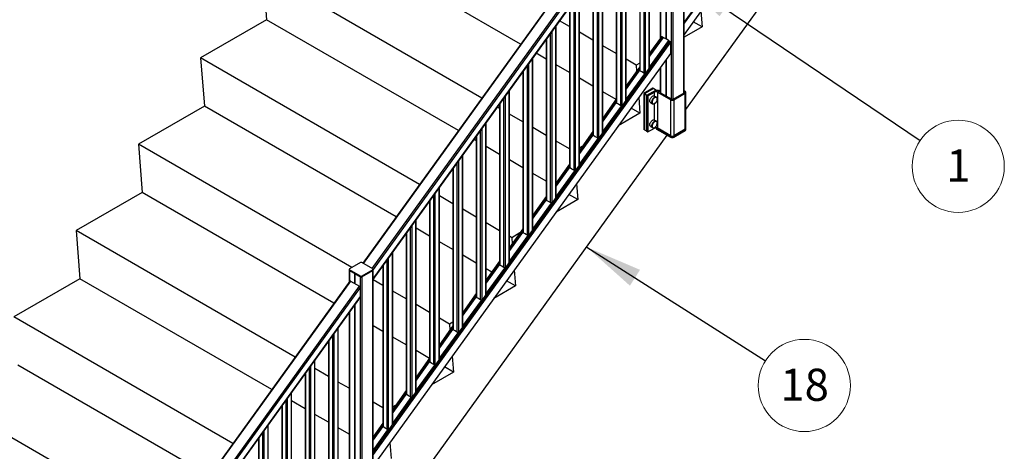
# Paper-space layout 'Sheet3' of a CAD drawing. Units: inches. Extents: x 0.1 to 10.9, y 0.1 to 8.4.
# Drawn here: x 2.2 to 4.4, y 5 to 6 of the extents above; entities that cross this region are included whole.
import ezdxf

# ---------------------------------------------------------------- set-up
doc = ezdxf.new("R2010")
doc.units = ezdxf.units.IN
doc.header["$MEASUREMENT"] = 0
doc.styles.add('SLDTEXTSTYLE5', font='TXT', dxfattribs={"width": 0.605})
doc.dimstyles.new('SLDDIMSTYLE2', dxfattribs={"dimtxt": 0.18, "dimasz": 0.13, "dimexe": 0, "dimexo": 0.0625, "dimgap": 0, "dimtad": 0, "dimtih": 1, "dimtoh": 1, "dimdec": 0, "dimrnd": 1e-09, "dimzin": 0, "dimdsep": 46, "dimtxsty": 'Standard', "dimsah": 1, "dimcen": 0.09, "dimadec": 0, "dimazin": 0, "dimtfac": 0.13, "dimtdec": 0, "dimtofl": 0, "dimtmove": 0, "dimatfit": 3, "dimfxl": 0, "dimfrac": 2, "dimtolj": 1, "dimtzin": 0, "dimarcsym": 0})

# ---------------------------------------------------------------- blocks, each defined once
blk = doc.blocks.new('SW_NOTE_29')
at = {"color": 0, "linetype": 'Continuous', "lineweight": 0}
blk.add_circle((0.0883, -0.0561), 0.1047, dxfattribs=at)
at = {"color": 0, "linetype": 'Continuous', "lineweight": 0, "insert": (0.089, -0.018), "char_height": 0.07292, "attachment_point": 2, "style": 'SLDTEXTSTYLE5'}
blk.add_mtext('18', dxfattribs=at)
blk = doc.blocks.new('SW_NOTE_49')
at = {"color": 0, "linetype": 'Continuous', "lineweight": 0}
blk.add_circle((0.0867, -0.0586), 0.1047, dxfattribs=at)
at = {"color": 0, "linetype": 'Continuous', "lineweight": 0, "insert": (0.0871, -0.0204), "char_height": 0.0729, "attachment_point": 2, "style": 'SLDTEXTSTYLE5'}
blk.add_mtext('1', dxfattribs=at)

psp = doc.layouts.new('Sheet3')

# ---------------------------------------------------------------- linework, layer by layer
at = {"color": 8, "linetype": 'Continuous', "lineweight": 25}
for p, q in [((3.6836, 6.0056), (4.3592, 6.9419)), ((4.3595, 6.9413), (3.6836, 6.0047)), ((3.683, 5.846), (3.683, 6.4228)), ((3.655, 5.8319), (3.655, 6.4083)), ((3.658, 6.4083), (3.658, 5.8316)), ((3.6322, 6.3989), (2.9539, 5.4589)), ((2.9745, 5.447), (3.6528, 6.387)), ((3.6543, 6.384), (2.9765, 5.4448)), ((3.6543, 6.3637), (2.9765, 5.4244)), ((2.9765, 5.4221), (3.6513, 6.3573)), ((3.63, 6.3276), (3.63, 5.971)), ((3.6042, 5.9026), (3.6042, 6.2918)), ((3.5924, 5.8906), (3.5924, 6.2755)), ((3.5948, 6.2788), (3.5948, 5.8895)), ((3.583, 6.2624), (3.583, 5.8961)), ((3.5394, 5.8171), (3.5394, 6.202)), ((3.5417, 6.2052), (3.5417, 5.816)), ((3.5511, 5.829), (3.5511, 6.2183)), ((3.5299, 6.1889), (3.5299, 5.8226)), ((3.4887, 6.1317), (3.4887, 5.7425)), ((3.4981, 5.7555), (3.4981, 6.1448)), ((3.4769, 6.1154), (3.4769, 5.749)), ((3.4863, 5.7436), (3.4863, 6.1285)), ((3.445, 5.682), (3.445, 6.0713)), ((3.4333, 5.6701), (3.4333, 6.0549)), ((3.4356, 6.0582), (3.4356, 5.6689)), ((3.4238, 6.0419), (3.4238, 5.6755)), ((3.392, 5.6085), (3.392, 5.9978)), ((3.3802, 5.5966), (3.3802, 5.9814)), ((3.3826, 5.9847), (3.3826, 5.5954)), ((3.649, 5.9643), (2.9765, 5.0323)), ((2.9765, 5.0257), (3.6521, 5.9619)), ((3.6523, 5.9614), (2.9765, 5.0248)), ((3.3708, 5.9684), (3.3708, 5.602)), ((3.632, 5.9735), (3.6047, 5.9357)), ((3.6047, 5.9303), (3.635, 5.9724)), ((3.6357, 5.9721), (3.6047, 5.9291)), ((3.6353, 5.972), (3.6047, 5.9295)), ((3.3272, 5.5231), (3.3272, 5.9079)), ((3.3295, 5.9112), (3.3295, 5.5219)), ((3.3389, 5.535), (3.3389, 5.9242)), ((3.6047, 5.908), (3.6047, 5.908)), ((3.3177, 5.8948), (3.3177, 5.5285)), ((3.5825, 5.905), (3.5516, 5.8622)), ((3.5516, 5.8568), (3.5825, 5.8995)), ((3.5825, 5.8988), (3.5516, 5.856)), ((3.5814, 5.8968), (3.5516, 5.8556)), ((3.5822, 5.8964), (3.5825, 5.8967)), ((3.63, 5.9047), (3.63, 5.8464)), ((3.2859, 5.4615), (3.2859, 5.8507)), ((3.616, 5.8388), (3.616, 5.8478)), ((3.625, 5.8494), (3.625, 5.8506)), ((3.6272, 5.8494), (3.6272, 5.8506)), ((3.6839, 5.8465), (3.6839, 5.8482)), ((3.2647, 5.8213), (3.2647, 5.455)), ((3.2741, 5.4495), (3.2741, 5.8344)), ((3.2765, 5.8377), (3.2765, 5.4484)), ((3.5294, 5.8314), (3.4986, 5.7887)), ((3.4986, 5.7833), (3.5294, 5.826)), ((3.5294, 5.8253), (3.4986, 5.7825)), ((3.5283, 5.8233), (3.4986, 5.7821)), ((3.5292, 5.8229), (3.5294, 5.8232)), ((3.616, 5.7843), (3.616, 5.822)), ((3.2329, 5.3879), (3.2329, 5.7772)), ((3.2211, 5.376), (3.2211, 5.7609)), ((3.2234, 5.7641), (3.2234, 5.3749)), ((3.4764, 5.7579), (3.4455, 5.7152)), ((3.4455, 5.7097), (3.4764, 5.7525)), ((3.4764, 5.7517), (3.4455, 5.709)), ((3.616, 5.7661), (3.616, 5.7671)), ((3.621, 5.7641), (3.621, 5.7668)), ((3.6531, 5.7487), (3.6221, 5.7666)), ((3.2116, 5.7478), (3.2116, 5.3815)), ((3.4753, 5.7498), (3.4455, 5.7086)), ((3.4762, 5.7494), (3.4764, 5.7497)), ((3.168, 5.3025), (3.168, 5.6874)), ((3.1704, 5.6906), (3.1704, 5.3014)), ((3.1798, 5.3144), (3.1798, 5.7037)), ((3.4233, 5.6844), (3.3925, 5.6416)), ((3.1586, 5.6743), (3.1586, 5.3079)), ((3.3925, 5.6362), (3.4233, 5.679)), ((3.4233, 5.6782), (3.3925, 5.6355)), ((3.4222, 5.6763), (3.3925, 5.6351)), ((3.4231, 5.6759), (3.4233, 5.6762)), ((3.1173, 5.6171), (3.1173, 5.2278)), ((3.1268, 5.2409), (3.1268, 5.6302)), ((3.1055, 5.6008), (3.1055, 5.2344)), ((3.115, 5.229), (3.115, 5.6138)), ((3.3703, 5.6109), (3.3394, 5.5681)), ((3.3394, 5.5627), (3.3703, 5.6055)), ((3.3703, 5.6047), (3.3394, 5.5619)), ((3.3692, 5.6027), (3.3394, 5.5615)), ((3.3701, 5.6023), (3.3703, 5.6027)), ((3.0737, 5.1674), (3.0737, 5.5567)), ((3.0619, 5.1555), (3.0619, 5.5403)), ((3.0643, 5.5436), (3.0643, 5.1543)), ((3.3172, 5.5374), (3.2864, 5.4946)), ((3.2864, 5.4892), (3.3172, 5.532)), ((3.3172, 5.5312), (3.2864, 5.4884)), ((3.3161, 5.5292), (3.2864, 5.488)), ((3.317, 5.5288), (3.3172, 5.5292)), ((3.0525, 5.5273), (3.0525, 5.1609)), ((3.0207, 5.0939), (3.0207, 5.4831)), ((3.0089, 5.082), (3.0089, 5.4668)), ((3.0112, 5.4701), (3.0112, 5.0808)), ((3.2642, 5.4639), (3.2333, 5.4211)), ((2.9229, 5.4428), (2.9229, 5.4173)), ((2.9759, 4.8661), (2.9759, 5.4428)), ((2.9994, 5.4537), (2.9994, 5.0874)), ((3.2333, 5.4157), (3.2642, 5.4584)), ((3.2642, 5.4577), (3.2333, 5.4149)), ((3.2631, 5.4557), (3.2333, 5.4145)), ((3.264, 5.4553), (3.2642, 5.4556)), ((2.9251, 5.4189), (2.2468, 4.4789)), ((2.9479, 4.8519), (2.9479, 5.4284)), ((2.9509, 5.4284), (2.9509, 4.8516)), ((2.2674, 4.467), (2.9457, 5.407)), ((2.9472, 5.4041), (2.2694, 4.4648)), ((2.9472, 5.3837), (2.2694, 4.4444)), ((2.2694, 4.4421), (2.9442, 5.3774)), ((3.2112, 5.3903), (3.1803, 5.3476)), ((3.1803, 5.3422), (3.2112, 5.3849)), ((3.2112, 5.3842), (3.1803, 5.3414)), ((3.21, 5.3822), (3.1803, 5.341)), ((3.2109, 5.3818), (3.2112, 5.3821)), ((2.9229, 5.3476), (2.9229, 4.991)), ((2.8971, 4.9226), (2.8971, 5.3119)), ((3.1581, 5.3168), (3.1272, 5.2741)), ((3.1272, 5.2686), (3.1581, 5.3114)), ((3.1581, 5.3106), (3.1272, 5.2679)), ((3.157, 5.3087), (3.1272, 5.2675)), ((3.1579, 5.3083), (3.1581, 5.3086)), ((2.8759, 5.2825), (2.8759, 4.9161)), ((2.8853, 4.9107), (2.8853, 5.2955)), ((2.8877, 5.2988), (2.8877, 4.9095)), ((2.844, 4.8491), (2.844, 5.2384)), ((3.1051, 5.2433), (3.0742, 5.2005)), ((3.0742, 5.1951), (3.1051, 5.2379)), ((3.1051, 5.2371), (3.0742, 5.1944)), ((2.8322, 4.8372), (2.8322, 5.222)), ((2.8346, 5.2253), (2.8346, 4.836)), ((3.1039, 5.2352), (3.0742, 5.194)), ((3.1048, 5.2348), (3.1051, 5.2351)), ((2.8228, 5.209), (2.8228, 4.8426)), ((3.052, 5.1698), (3.0212, 5.127)), ((2.7792, 4.7637), (2.7792, 5.1485)), ((2.7816, 5.1518), (2.7816, 4.7625)), ((2.791, 4.7756), (2.791, 5.1648)), ((3.0212, 5.1216), (3.052, 5.1644)), ((3.052, 5.1636), (3.0212, 5.1208)), ((3.0509, 5.1616), (3.0212, 5.1204)), ((3.0518, 5.1612), (3.052, 5.1616)), ((2.7698, 5.1354), (2.7698, 4.7691)), ((2.7379, 4.7021), (2.7379, 5.0913)), ((2.999, 5.0963), (2.9765, 5.0652)), ((2.9765, 5.0598), (2.999, 5.0909)), ((2.999, 5.0901), (2.9765, 5.059)), ((2.9978, 5.0881), (2.9765, 5.0586)), ((2.9765, 5.0337), (3.0105, 5.0808)), ((3.0107, 5.0802), (2.9765, 5.0329)), ((2.9987, 5.0877), (2.999, 5.0881)), ((2.7167, 5.0619), (2.7167, 4.6956)), ((2.7262, 4.6901), (2.7262, 5.075)), ((2.7285, 5.0783), (2.7285, 4.689))]:
    psp.add_line(p, q, dxfattribs=at)
at = {"color": 7, "linetype": 'Continuous', "lineweight": 25}
for p, q in [((4.3595, 6.9156), (3.6836, 5.979)), ((3.6876, 5.8086), (4.3525, 6.7299)), ((3.6836, 5.8464), (3.6836, 6.4236)), ((3.631, 6.3987), (2.9532, 5.4593)), ((2.9765, 5.4236), (3.654, 6.3624)), ((2.9765, 5.422), (3.6513, 6.3571)), ((3.6424, 6.3448), (3.6424, 5.9687)), ((3.6426, 5.9686), (3.6426, 6.3451)), ((3.6294, 6.3267), (3.6294, 5.9702)), ((3.6047, 5.9032), (3.6047, 6.2925)), ((3.5825, 6.2617), (3.5825, 5.8963)), ((3.312, 5.9566), (2.8761, 6.2082)), ((3.5516, 5.8297), (3.5516, 6.219)), ((3.5294, 6.1882), (3.5294, 5.8228)), ((3.4986, 5.7562), (3.4986, 6.1455)), ((3.2237, 5.8342), (2.726, 6.1215)), ((2.726, 6.1215), (2.7347, 6.0122)), ((3.4764, 6.1147), (3.4764, 5.7493)), ((3.4455, 5.6827), (3.4455, 6.0719)), ((3.4233, 6.0412), (3.4233, 5.6758)), ((3.7218, 6.0319), (3.7247, 5.996)), ((2.7347, 6.0122), (2.5846, 5.9255)), ((3.1705, 5.7606), (2.7347, 6.0122)), ((3.3925, 5.6092), (3.3925, 5.9984)), ((3.4233, 5.9966), (3.4006, 6.0097)), ((3.7247, 5.996), (3.7043, 6.0077)), ((3.4764, 5.966), (3.4455, 5.9838)), ((3.7247, 5.996), (3.6836, 5.9723)), ((3.6487, 5.9643), (2.9765, 5.0327)), ((3.3703, 5.9677), (3.3703, 5.6022)), ((3.5294, 5.9354), (3.4986, 5.9532)), ((3.6318, 5.9735), (3.6047, 5.9359)), ((3.6355, 5.9721), (3.6047, 5.9293)), ((3.6071, 5.9076), (3.6484, 5.9648)), ((3.6485, 5.9642), (3.6073, 5.907)), ((3.6353, 5.972), (3.6354, 5.9719)), ((3.6482, 5.9635), (3.6485, 5.9642)), ((3.6523, 5.9614), (3.6523, 5.9357)), ((3.6523, 5.9357), (2.9765, 4.9991)), ((3.3703, 5.9229), (3.3475, 5.9361)), ((3.0823, 5.6382), (2.5846, 5.9255)), ((2.5846, 5.9255), (2.5933, 5.8162)), ((3.3394, 5.5357), (3.3394, 5.9249)), ((3.4233, 5.8923), (3.3925, 5.9101)), ((3.5746, 5.9093), (3.5516, 5.9226)), ((3.5825, 5.9139), (3.5746, 5.9093)), ((3.5746, 5.9093), (3.5756, 5.8957)), ((3.6424, 5.9219), (3.6424, 5.8392)), ((3.6426, 5.8391), (3.6426, 5.9222)), ((3.3172, 5.8942), (3.3172, 5.5287)), ((3.5825, 5.9052), (3.5516, 5.8624)), ((3.5812, 5.8968), (3.5516, 5.8558)), ((3.5528, 5.8323), (3.594, 5.8895)), ((3.5942, 5.8889), (3.553, 5.8317)), ((3.5938, 5.8882), (3.5942, 5.8889)), ((3.6058, 5.9049), (3.6047, 5.9034)), ((3.6058, 5.9047), (3.6058, 5.907)), ((3.6073, 5.907), (3.6069, 5.9064)), ((3.6294, 5.9038), (3.6294, 5.8468)), ((3.4764, 5.8616), (3.4455, 5.8795)), ((3.2864, 5.4621), (3.2864, 5.8514)), ((3.5291, 5.8312), (3.4986, 5.8488)), ((3.6127, 5.8565), (3.592, 5.8446)), ((3.5931, 5.8439), (3.592, 5.8446)), ((3.592, 5.8446), (3.592, 5.7629)), ((3.6138, 5.8558), (3.5931, 5.8439)), ((3.5931, 5.8439), (3.5931, 5.7623)), ((3.5932, 5.8438), (3.5932, 5.7624)), ((3.6137, 5.8557), (3.5933, 5.8439)), ((3.5989, 5.8405), (3.5933, 5.8437)), ((3.5933, 5.8437), (3.5933, 5.7623)), ((3.6138, 5.8557), (3.5934, 5.8439)), ((3.5934, 5.8439), (3.599, 5.8407)), ((3.599, 5.8405), (3.6197, 5.8524)), ((3.599, 5.8407), (3.6194, 5.8524)), ((3.6012, 5.8392), (3.616, 5.8478)), ((3.6138, 5.8558), (3.6127, 5.8565)), ((3.6138, 5.8557), (3.6138, 5.8558)), ((3.6195, 5.8524), (3.6138, 5.8557)), ((3.6194, 5.8524), (3.6138, 5.8557)), ((3.6218, 5.8512), (3.6197, 5.8524)), ((3.6231, 5.8478), (3.6531, 5.8305)), ((3.6231, 5.8478), (3.6231, 5.7661)), ((3.6254, 5.8492), (3.6254, 5.8512)), ((3.6268, 5.8512), (3.6268, 5.8492)), ((3.6297, 5.8465), (3.6553, 5.8317)), ((3.6583, 5.8317), (3.6839, 5.8465)), ((3.6605, 5.8305), (3.6861, 5.8453)), ((3.6861, 5.8495), (3.6836, 5.8509)), ((3.6839, 5.8482), (3.6836, 5.8484)), ((3.6861, 5.7636), (3.6861, 5.8453)), ((3.6876, 5.7657), (3.6876, 5.8474)), ((3.2642, 5.8206), (3.2642, 5.4552)), ((3.5294, 5.8316), (3.4986, 5.7889)), ((3.5281, 5.8232), (3.4986, 5.7823)), ((3.553, 5.8317), (3.5526, 5.8311)), ((3.5804, 5.8359), (3.5832, 5.8)), ((3.5989, 5.7591), (3.5989, 5.8405)), ((3.6012, 5.8392), (3.599, 5.8405)), ((3.599, 5.8405), (3.599, 5.7589)), ((3.6012, 5.8392), (3.6012, 5.7576)), ((3.6073, 5.8243), (3.6119, 5.8216)), ((3.6098, 5.8276), (3.6104, 5.8273)), ((3.6098, 5.8242), (3.6102, 5.8245)), ((3.6104, 5.8239), (3.6098, 5.8242)), ((3.6119, 5.8216), (3.6123, 5.8214)), ((3.6204, 5.8363), (3.6158, 5.8389)), ((3.6208, 5.836), (3.6204, 5.8363)), ((3.6226, 5.832), (3.6226, 5.8324)), ((3.6531, 5.7488), (3.6531, 5.8305)), ((3.6605, 5.8305), (3.6605, 5.7488)), ((2.5933, 5.8162), (2.4432, 5.7295)), ((3.0291, 5.5646), (2.5933, 5.8162)), ((3.2642, 5.8109), (3.2592, 5.8137)), ((3.3172, 5.7802), (3.2864, 5.798)), ((3.4997, 5.7588), (3.541, 5.816)), ((3.5412, 5.8154), (3.4999, 5.7582)), ((3.5832, 5.8), (3.5339, 5.7715)), ((3.5408, 5.8147), (3.5412, 5.8154)), ((3.5832, 5.8), (3.5629, 5.8117)), ((3.2333, 5.3886), (3.2333, 5.7779)), ((3.6204, 5.7818), (3.6158, 5.7845)), ((3.6208, 5.7816), (3.6204, 5.7818)), ((3.3703, 5.7496), (3.3394, 5.7674)), ((3.4764, 5.7581), (3.4455, 5.7154)), ((3.4999, 5.7582), (3.4995, 5.7575)), ((3.5931, 5.7623), (3.592, 5.7629)), ((3.5931, 5.7623), (3.5932, 5.7623)), ((3.5933, 5.7623), (3.5989, 5.759)), ((3.5933, 5.7623), (3.5989, 5.7591)), ((3.599, 5.7589), (3.6012, 5.7576)), ((3.6012, 5.7576), (3.616, 5.7661)), ((3.6073, 5.7698), (3.6119, 5.7672)), ((3.6096, 5.772), (3.6102, 5.7717)), ((3.6101, 5.7689), (3.6104, 5.7692)), ((3.6107, 5.7686), (3.6101, 5.7689)), ((3.6119, 5.7672), (3.6123, 5.7669)), ((3.6195, 5.767), (3.6195, 5.7662)), ((3.621, 5.7641), (3.6531, 5.7455)), ((3.6211, 5.764), (3.6532, 5.7455)), ((3.6231, 5.7661), (3.6531, 5.7488)), ((3.6604, 5.7455), (3.6861, 5.7603)), ((3.6605, 5.7488), (3.6861, 5.7636)), ((3.6861, 5.7635), (3.6605, 5.7487)), ((3.6605, 5.7455), (3.6861, 5.7603)), ((3.6861, 5.7603), (3.6861, 5.7635)), ((3.6876, 5.7625), (3.6876, 5.7656)), ((2.9285, 5.4494), (2.4432, 5.7295)), ((2.4432, 5.7295), (2.4519, 5.6202)), ((2.9805, 4.8286), (3.6453, 5.75)), ((3.2112, 5.7371), (3.2061, 5.7401)), ((3.2112, 5.7471), (3.2112, 5.3817)), ((3.4233, 5.719), (3.3925, 5.7368)), ((3.4751, 5.7497), (3.4455, 5.7088)), ((3.4467, 5.6853), (3.4879, 5.7425)), ((3.4881, 5.7419), (3.4469, 5.6847)), ((3.4877, 5.7412), (3.4881, 5.7419)), ((3.6531, 5.7455), (3.6531, 5.7487)), ((3.6605, 5.7455), (3.6605, 5.7487)), ((3.2642, 5.7065), (3.2333, 5.7243)), ((3.4519, 5.7241), (3.4455, 5.7205)), ((3.1803, 5.3151), (3.1803, 5.7044)), ((3.3172, 5.6759), (3.2864, 5.6937)), ((3.4233, 5.6846), (3.3925, 5.6418)), ((3.4469, 5.6847), (3.4465, 5.684)), ((3.1581, 5.6736), (3.1581, 5.3082)), ((3.3703, 5.6453), (3.3394, 5.6631)), ((3.422, 5.6762), (3.3925, 5.6352)), ((3.3936, 5.6118), (3.4349, 5.6689)), ((3.4351, 5.6683), (3.3938, 5.6112)), ((3.4347, 5.6677), (3.4351, 5.6683)), ((3.439, 5.6399), (3.4418, 5.604)), ((2.4519, 5.6202), (2.3018, 5.5336)), ((2.8877, 5.3686), (2.4519, 5.6202)), ((3.1272, 5.2416), (3.1272, 5.6308)), ((3.1051, 5.6001), (3.1051, 5.2347)), ((3.1581, 5.5945), (3.1272, 5.6123)), ((3.3703, 5.6111), (3.3394, 5.5683)), ((3.369, 5.6027), (3.3394, 5.5617)), ((3.3406, 5.5383), (3.3818, 5.5954)), ((3.382, 5.5948), (3.3408, 5.5377)), ((3.3817, 5.5942), (3.382, 5.5948)), ((3.4418, 5.604), (3.3924, 5.5755)), ((3.3938, 5.6112), (3.3934, 5.6105)), ((3.4418, 5.604), (3.4215, 5.6157)), ((3.2112, 5.5639), (3.1803, 5.5817)), ((3.0742, 5.1681), (3.0742, 5.5573)), ((3.2642, 5.5332), (3.2333, 5.551)), ((2.7994, 5.2463), (2.3018, 5.5336)), ((2.3018, 5.5336), (2.3104, 5.4242)), ((3.1051, 5.5208), (3.0742, 5.5386)), ((3.3172, 5.5376), (3.2864, 5.4948)), ((3.316, 5.5292), (3.2864, 5.4882)), ((3.3104, 5.5281), (3.2917, 5.5173)), ((3.3408, 5.5377), (3.3404, 5.537)), ((3.052, 5.5266), (3.052, 5.1611)), ((3.1581, 5.4901), (3.1272, 5.5079)), ((3.2917, 5.5173), (3.2864, 5.5204)), ((3.2875, 5.4647), (3.3288, 5.5219)), ((3.329, 5.5213), (3.2877, 5.4641)), ((3.2917, 5.5173), (3.2928, 5.5037)), ((3.3286, 5.5206), (3.329, 5.5213)), ((3.0212, 5.0946), (3.0212, 5.4838)), ((2.948, 5.4606), (2.9229, 5.4462)), ((2.948, 5.4606), (2.923, 5.4462)), ((2.9759, 5.4462), (2.9508, 5.4606)), ((2.9758, 5.4462), (2.9508, 5.4606)), ((3.2112, 5.4595), (3.1803, 5.4773)), ((3.2642, 5.4641), (3.2333, 5.4213)), ((3.2877, 5.4641), (3.2874, 5.4635)), ((2.9223, 5.4453), (2.9223, 5.4438)), ((2.9223, 5.4437), (2.9223, 5.4165)), ((2.9479, 5.4299), (2.9229, 5.4444)), ((2.9229, 5.4444), (2.9229, 5.443)), ((2.9229, 5.443), (2.9479, 5.4285)), ((2.9229, 5.4429), (2.948, 5.4284)), ((2.9229, 5.4428), (2.9353, 5.4357)), ((2.923, 5.4446), (2.948, 5.4301)), ((2.9508, 5.4301), (2.9758, 5.4446)), ((2.9508, 5.4284), (2.9759, 5.4429)), ((2.9759, 5.4444), (2.9509, 5.4299)), ((2.9509, 5.4285), (2.9759, 5.443)), ((2.9509, 5.4284), (2.9759, 5.4428)), ((2.9759, 5.443), (2.9759, 5.4444)), ((2.9765, 5.4438), (2.9765, 5.4453)), ((2.9765, 4.8664), (2.9765, 5.4437)), ((2.999, 5.4531), (2.999, 5.0876)), ((3.2629, 5.4557), (3.2333, 5.4147)), ((3.2463, 5.4392), (3.2333, 5.4467)), ((3.2345, 5.3912), (3.2757, 5.4484)), ((3.2759, 5.4478), (3.2347, 5.3906)), ((3.2756, 5.4471), (3.2759, 5.4478)), ((3.2975, 5.444), (3.3004, 5.408)), ((2.3104, 5.4242), (2.1604, 5.3376)), ((2.9239, 5.4188), (2.246, 4.4793)), ((2.7463, 5.1726), (2.3104, 5.4242)), ((2.9251, 5.4189), (2.9457, 5.407)), ((2.9353, 5.4357), (2.9353, 5.413)), ((2.9355, 5.4355), (2.9479, 5.4284)), ((2.9355, 5.4129), (2.9355, 5.4355)), ((2.9479, 5.4285), (2.9479, 5.4299)), ((2.9509, 5.4299), (2.9509, 5.4285)), ((2.999, 5.4087), (2.9765, 5.4217)), ((3.3004, 5.408), (3.2801, 5.4197)), ((2.9472, 5.4041), (2.9472, 5.3837)), ((3.052, 5.3781), (3.0212, 5.3959)), ((3.3004, 5.408), (3.251, 5.3795)), ((2.2694, 4.4436), (2.9469, 5.3825)), ((2.2694, 4.442), (2.9442, 5.3772)), ((2.9442, 5.3774), (2.9442, 5.3789)), ((3.2112, 5.3905), (3.1803, 5.3478)), ((3.2099, 5.3821), (3.1803, 5.3412)), ((3.1814, 5.3177), (3.2227, 5.3749)), ((3.2229, 5.3743), (3.1816, 5.3171)), ((3.2225, 5.3736), (3.2229, 5.3743)), ((3.2347, 5.3906), (3.2343, 5.39)), ((2.9353, 5.3648), (2.9353, 4.9888)), ((2.9355, 4.9886), (2.9355, 5.3651)), ((3.1051, 5.3475), (3.0742, 5.3653)), ((2.658, 5.0503), (2.1604, 5.3376)), ((2.9223, 5.3468), (2.9223, 4.9902)), ((3.1503, 5.3213), (3.1272, 5.3347)), ((2.8976, 4.9233), (2.8976, 5.3125)), ((2.999, 5.3044), (2.9765, 5.3173)), ((3.1581, 5.317), (3.1272, 5.2743)), ((3.1568, 5.3086), (3.1272, 5.2677)), ((3.1581, 5.3258), (3.1503, 5.3213)), ((3.1503, 5.3213), (3.1514, 5.3077)), ((3.1816, 5.3171), (3.1813, 5.3164)), ((2.8754, 5.2818), (2.8754, 4.9164)), ((3.052, 5.2737), (3.0212, 5.2916)), ((3.1284, 5.2442), (3.1696, 5.3014)), ((3.1698, 5.3008), (3.1286, 5.2436)), ((3.1695, 5.3001), (3.1698, 5.3008)), ((3.1049, 5.2432), (3.0742, 5.2609)), ((2.8445, 4.8498), (2.8445, 5.239)), ((3.1051, 5.2435), (3.0742, 5.2007)), ((3.1286, 5.2436), (3.1282, 5.2429)), ((3.1561, 5.248), (3.159, 5.212)), ((2.6049, 4.9766), (2.169, 5.2282)), ((2.8754, 5.2024), (2.8445, 5.2202)), ((3.1038, 5.2351), (3.0742, 5.1941)), ((3.0753, 5.1707), (3.1166, 5.2278)), ((3.1168, 5.2272), (3.0755, 5.1701)), ((3.1164, 5.2266), (3.1168, 5.2272)), ((3.159, 5.212), (3.1386, 5.2237)), ((2.8223, 5.2083), (2.8223, 4.8428)), ((3.159, 5.212), (3.1096, 5.1835)), ((2.9223, 5.1754), (2.8976, 5.1896)), ((3.052, 5.17), (3.0212, 5.1272)), ((3.0755, 5.1701), (3.0752, 5.1694)), ((2.7915, 4.7763), (2.7915, 5.1655)), ((3.0507, 5.1616), (3.0212, 5.1206)), ((3.0223, 5.0972), (3.0635, 5.1543)), ((3.0637, 5.1537), (3.0225, 5.0966)), ((3.0634, 5.1531), (3.0637, 5.1537)), ((2.5166, 4.8543), (2.0189, 5.1416)), ((2.7693, 5.1348), (2.7693, 4.7693)), ((2.8223, 5.1287), (2.7915, 5.1465)), ((2.999, 5.1311), (2.9765, 5.144)), ((3.0276, 5.1362), (3.0212, 5.1324)), ((2.8754, 5.0981), (2.8445, 5.1159)), ((2.7384, 4.7027), (2.7384, 5.092)), ((2.9223, 5.071), (2.8976, 5.0853)), ((2.999, 5.0965), (2.9765, 5.0654)), ((2.9977, 5.0881), (2.9765, 5.0588)), ((3.0103, 5.0795), (3.0107, 5.0802)), ((3.0225, 5.0966), (3.0221, 5.0959)), ((2.7162, 5.0612), (2.7162, 4.6958)), ((3.0147, 5.052), (3.0175, 5.016))]:
    psp.add_line(p, q, dxfattribs=at)
at = {"color": 7, "linetype": 'Continuous', "lineweight": 25, "flags": 128}
for points in [[(3.623, 5.8518), (3.6234, 5.852), (3.624, 5.852), (3.6245, 5.852), (3.625, 5.8518), (3.6253, 5.8515), (3.6254, 5.8512), (3.6253, 5.8509), (3.625, 5.8506)], [(3.625, 5.8506), (3.6246, 5.8503), (3.6245, 5.85), (3.6246, 5.8496), (3.625, 5.8494), (3.6255, 5.8492), (3.6261, 5.8491), (3.6267, 5.8492), (3.6272, 5.8494), (3.6276, 5.8496), (3.6277, 5.85), (3.6276, 5.8503), (3.6272, 5.8506)], [(3.6272, 5.8506), (3.6269, 5.8509), (3.6268, 5.8512), (3.6269, 5.8515), (3.6272, 5.8518), (3.6277, 5.852), (3.6282, 5.852), (3.6287, 5.852), (3.6292, 5.8518)], [(3.6292, 5.8518), (3.6293, 5.8517), (3.6294, 5.8517)], [(3.6073, 5.8243), (3.6068, 5.8246), (3.6063, 5.8253), (3.6059, 5.8261), (3.6057, 5.827), (3.6056, 5.8281), (3.6057, 5.8293), (3.6059, 5.8306), (3.6063, 5.8318), (3.6068, 5.8331), (3.6075, 5.8343), (3.6083, 5.8355), (3.6091, 5.8365), (3.6101, 5.8374), (3.6111, 5.8382), (3.612, 5.8388), (3.613, 5.8391), (3.614, 5.8393), (3.6148, 5.8393), (3.6156, 5.839), (3.6158, 5.8389)], [(3.6204, 5.8363), (3.6202, 5.8364), (3.6194, 5.8366), (3.6186, 5.8366), (3.6176, 5.8365), (3.6166, 5.8361), (3.6157, 5.8355), (3.6147, 5.8348), (3.6137, 5.8339), (3.6129, 5.8328), (3.6121, 5.8317), (3.6114, 5.8305), (3.6109, 5.8292), (3.6105, 5.8279), (3.6102, 5.8267), (3.6102, 5.8255), (3.6102, 5.8244), (3.6105, 5.8234), (3.6109, 5.8226), (3.6114, 5.822), (3.6119, 5.8216)], [(3.6104, 5.8273), (3.6107, 5.8286), (3.6111, 5.8298), (3.6118, 5.8311), (3.6125, 5.8323), (3.6133, 5.8334), (3.6142, 5.8343), (3.6152, 5.8352), (3.6162, 5.8358), (3.6171, 5.8363), (3.6181, 5.8366), (3.619, 5.8367), (3.6198, 5.8365), (3.6204, 5.8363)], [(3.6223, 5.834), (3.6222, 5.8342), (3.6218, 5.835), (3.6213, 5.8357), (3.6206, 5.8361), (3.6198, 5.8364), (3.619, 5.8364), (3.618, 5.8362), (3.6171, 5.8359), (3.6161, 5.8353), (3.6151, 5.8345), (3.6142, 5.8336), (3.6133, 5.8326), (3.6125, 5.8314), (3.6118, 5.8302), (3.6113, 5.8289), (3.6109, 5.8277), (3.6107, 5.8264), (3.6106, 5.8252), (3.6107, 5.8242), (3.6109, 5.8232), (3.6113, 5.8224), (3.6118, 5.8217), (3.6125, 5.8213), (3.6133, 5.821), (3.6142, 5.821), (3.6151, 5.8212), (3.6151, 5.8212)], [(3.6147, 5.8211), (3.6151, 5.8212), (3.6161, 5.8215), (3.617, 5.822), (3.618, 5.8227), (3.619, 5.8236), (3.6198, 5.8246), (3.6206, 5.8257), (3.6213, 5.827), (3.6219, 5.8282), (3.6223, 5.8295), (3.6225, 5.8307), (3.6226, 5.8319)], [(3.6213, 5.8355), (3.6216, 5.8349), (3.6219, 5.834), (3.6221, 5.8329), (3.6221, 5.8318), (3.6219, 5.8306), (3.6216, 5.8293), (3.6212, 5.828), (3.6205, 5.8268), (3.6198, 5.8256), (3.619, 5.8245), (3.6181, 5.8235), (3.6171, 5.8227), (3.6162, 5.822), (3.6152, 5.8216)], [(3.6073, 5.7698), (3.6068, 5.7702), (3.6063, 5.7709), (3.6059, 5.7717), (3.6056, 5.7726), (3.6056, 5.7737), (3.6057, 5.7749), (3.6059, 5.7762), (3.6063, 5.7774), (3.6069, 5.7787), (3.6075, 5.7799), (3.6083, 5.7811), (3.6092, 5.7821), (3.6101, 5.783), (3.6111, 5.7838), (3.6121, 5.7843), (3.6131, 5.7847), (3.614, 5.7849), (3.6149, 5.7848), (3.6156, 5.7846), (3.6158, 5.7845)], [(3.6102, 5.7717), (3.6104, 5.7729), (3.6107, 5.7742), (3.6112, 5.7754), (3.6118, 5.7767), (3.6125, 5.7779), (3.6133, 5.779), (3.6142, 5.7799), (3.6152, 5.7808), (3.6162, 5.7814), (3.6172, 5.7819), (3.6181, 5.7822), (3.619, 5.7822), (3.6199, 5.7821), (3.6204, 5.7818)], [(3.6204, 5.7818), (3.6202, 5.7819), (3.6195, 5.7822), (3.6186, 5.7822), (3.6177, 5.7821), (3.6167, 5.7817), (3.6157, 5.7811), (3.6147, 5.7804), (3.6138, 5.7795), (3.6129, 5.7784), (3.6121, 5.7773), (3.6115, 5.7761), (3.6109, 5.7748), (3.6105, 5.7735), (3.6103, 5.7723), (3.6102, 5.7711), (3.6102, 5.77), (3.6105, 5.769), (3.6109, 5.7682), (3.6114, 5.7676), (3.6119, 5.7672)], [(3.6225, 5.7788), (3.6222, 5.7797), (3.6218, 5.7806), (3.6213, 5.7812), (3.6206, 5.7817), (3.6199, 5.7819), (3.619, 5.782), (3.6181, 5.7818), (3.6171, 5.7814), (3.6161, 5.7809), (3.6151, 5.7801), (3.6142, 5.7792), (3.6133, 5.7782), (3.6125, 5.777), (3.6119, 5.7758), (3.6113, 5.7746), (3.6109, 5.7733), (3.6107, 5.772), (3.6106, 5.7708), (3.6107, 5.7698), (3.6109, 5.7688), (3.6113, 5.768), (3.6118, 5.7673), (3.6125, 5.7669), (3.6133, 5.7666), (3.6141, 5.7665), (3.6151, 5.7667), (3.616, 5.7671), (3.617, 5.7676), (3.618, 5.7684), (3.6189, 5.7693), (3.6198, 5.7703), (3.6206, 5.7715), (3.6213, 5.7727), (3.6218, 5.774), (3.6222, 5.7752), (3.6225, 5.7765), (3.6225, 5.7777), (3.6225, 5.7788)], [(3.6102, 5.7714), (3.6102, 5.7716), (3.6102, 5.7717)], [(2.9354, 5.4357), (2.9353, 5.4357), (2.9353, 5.4357)], [(2.9355, 5.4355), (2.9356, 5.4356), (2.9356, 5.4356)]]:
    psp.add_lwpolyline(points, dxfattribs=at)
at = {"color": 8, "linetype": 'Continuous', "lineweight": 25, "flags": 128}
for points in [[(3.6226, 5.8319), (3.6225, 5.833), (3.6223, 5.834), (3.6219, 5.8348), (3.6213, 5.8354), (3.6206, 5.8358), (3.6198, 5.836), (3.619, 5.836), (3.618, 5.8358), (3.617, 5.8354), (3.6161, 5.8348), (3.6151, 5.834), (3.6142, 5.833), (3.6133, 5.832), (3.6126, 5.8308), (3.612, 5.8295), (3.6115, 5.8283), (3.6112, 5.827), (3.611, 5.8258), (3.611, 5.8246), (3.6112, 5.8236), (3.6115, 5.8227), (3.612, 5.822), (3.6126, 5.8215), (3.6133, 5.8212), (3.6142, 5.8211), (3.6147, 5.8211)], [(3.6225, 5.7785), (3.6223, 5.7795), (3.6219, 5.7803), (3.6214, 5.7809), (3.6207, 5.7814), (3.6199, 5.7816), (3.619, 5.7816), (3.6181, 5.7814), (3.6171, 5.781), (3.6163, 5.7805)], [(3.611, 5.7719), (3.611, 5.7714), (3.611, 5.7703), (3.6111, 5.7692), (3.6115, 5.7684), (3.6119, 5.7676), (3.6125, 5.7671), (3.6133, 5.7667), (3.6141, 5.7666), (3.615, 5.7667), (3.616, 5.767), (3.6169, 5.7675)]]:
    psp.add_lwpolyline(points, dxfattribs=at)
at = {"color": 7, "linetype": 'Continuous', "lineweight": 25}
for centre, radius, start, end in [((3.5934, 5.8438), 0.000167, 119.9973, 180), ((3.5935, 5.8437), 0.000256, 122.6055, 177.3945), ((3.6138, 5.8556), 0.000167, 60.0027, 119.9973), ((3.6196, 5.841), 0.00769, 62.6097, 117.3903), ((3.6194, 5.8523), 0.000167, 30.0013, 60.0027), ((3.622, 5.8515), 0.000359, 241.1481, 308.5348), ((3.6246, 5.8489), 0.00328, 119.353, 136.257), ((3.63, 5.8474), 0.000874, 132.9801, 251.2994), ((3.6836, 5.8474), 0.00091, 290.7834, 69.2166), ((3.6853, 5.8474), 0.00227, 290.7834, 69.2166), ((3.5992, 5.8404), 0.000256, 122.6055, 177.3945), ((3.6175, 5.8259), 0.00791, 167.5885, 192.4115), ((3.6188, 5.8262), 0.00867, 172.1556, 182.3152), ((3.6137, 5.8245), 0.00344, 190.8593, 238.2206), ((3.6568, 5.8376), 0.00801, 242.6097, 297.3903), ((3.6568, 5.8346), 0.0032, 242.6097, 297.3903), ((3.6239, 5.77), 0.013, 125.9624, 171.7369), ((3.6104, 5.7778), 0.0122, 302.2437, 3.5546), ((3.5934, 5.7624), 0.000167, 180, 240.0027), ((3.599, 5.7591), 0.000167, 240.0027, 270), ((3.6157, 5.7714), 0.00616, 173.9057, 203.2904), ((3.6135, 5.7699), 0.00312, 204.0005, 239.4021), ((3.6196, 5.7593), 0.00769, 62.6097, 117.3903), ((3.6221, 5.7664), 0.00262, 185.6948, 245.6253), ((3.6211, 5.764), 0.0000822, 173.7012, 234.9867), ((3.6851, 5.7658), 0.00254, 293.5234, 356.9045), ((3.685, 5.766), 0.00262, 294.3747, 354.3052), ((3.685, 5.7627), 0.00262, 294.3747, 354.3052), ((3.686, 5.7603), 0.0000799, 304.0564, 7.2558), ((3.6568, 5.7559), 0.00801, 242.6097, 297.3903), ((3.6568, 5.7558), 0.00801, 242.6097, 297.3903), ((3.6568, 5.7526), 0.00801, 242.6097, 297.3903), ((3.6568, 5.7523), 0.00775, 242.6097, 297.3903), ((3.6532, 5.7455), 0.0000838, 245.6929, 305.6176), ((3.6604, 5.7455), 0.0000838, 234.3824, 294.3071), ((2.9494, 5.458), 0.00295, 62.6097, 117.3903), ((2.948, 5.4606), 0.0000838, 54.3824, 114.3071), ((2.9508, 5.4606), 0.0000838, 65.6929, 125.6176), ((2.9232, 5.4453), 0.00091, 110.7834, 249.2166), ((2.9233, 5.4439), 0.00105, 185.6948, 245.6253), ((2.9233, 5.4438), 0.001, 180.1786, 246.729), ((2.9233, 5.4454), 0.000837, 110.7834, 249.2166), ((2.923, 5.4461), 0.0000822, 125.0133, 186.2988), ((2.9231, 5.4444), 0.000256, 122.6055, 177.3945), ((2.923, 5.443), 0.0000822, 173.7012, 234.9867), ((2.9755, 5.4454), 0.000837, 290.7834, 69.2166), ((2.9757, 5.4444), 0.000256, 2.6055, 57.3945), ((2.9758, 5.4461), 0.0000822, 353.7012, 54.9867), ((2.9756, 5.4453), 0.00091, 290.7834, 69.2166), ((2.9755, 5.4439), 0.00105, 294.3747, 354.3052), ((2.9755, 5.4437), 0.000976, 292.2333, 1.2249), ((2.9758, 5.443), 0.0000822, 305.0133, 6.2988), ((2.9482, 5.4299), 0.000256, 122.6055, 177.3945), ((2.9494, 5.4328), 0.0032, 242.6097, 297.3903), ((2.9494, 5.4314), 0.0032, 242.6097, 297.3903), ((2.9494, 5.4312), 0.0032, 242.6097, 297.3903), ((2.9494, 5.4328), 0.00295, 242.6097, 297.3903), ((2.9494, 5.4311), 0.00295, 242.6097, 297.3903), ((2.948, 5.4285), 0.0000838, 245.6929, 305.6176), ((2.9506, 5.4299), 0.000256, 2.6055, 57.3945), ((2.9508, 5.4285), 0.0000838, 234.3824, 294.3071)]:
    psp.add_arc(centre, radius, start, end, dxfattribs=at)
at = {"color": 8, "linetype": 'Continuous', "lineweight": 25}
for centre, radius, start, end in [((3.5933, 5.8438), 0.0000838, 185.6948, 245.6253), ((3.5933, 5.8439), 0.0000838, 54.3824, 114.3071), ((3.6137, 5.8556), 0.0000838, 54.3824, 114.3071), ((3.6138, 5.8556), 0.0000838, 65.6929, 125.6176), ((3.6193, 5.8522), 0.00024, 28.8556, 58.0453), ((3.6195, 5.8524), 0.0000838, 65.6929, 125.6176), ((3.599, 5.8407), 0.00024, 241.9598, 271.1441), ((3.5989, 5.8405), 0.00024, 28.8556, 58.0453), ((3.5933, 5.7624), 0.0000838, 185.6948, 245.6253), ((3.5933, 5.7623), 0.0000822, 173.7011, 234.9867), ((3.599, 5.7593), 0.00024, 241.9598, 271.1441), ((3.599, 5.7591), 0.0000822, 173.7012, 234.9867), ((3.6859, 5.7635), 0.00024, 1.9565, 31.1437), ((3.6534, 5.7487), 0.000243, 148.988, 177.8751), ((3.6532, 5.7455), 0.0000822, 173.7012, 234.9867), ((3.6602, 5.7487), 0.000243, 2.1249, 31.012), ((3.6604, 5.7455), 0.0000799, 304.0564, 7.2558), ((2.923, 5.4461), 0.0000838, 54.3824, 114.3071), ((2.9758, 5.4461), 0.0000838, 65.6929, 125.6176), ((2.948, 5.4285), 0.0000822, 173.7012, 234.9867), ((2.9508, 5.4285), 0.0000822, 305.0133, 6.2988)]:
    psp.add_arc(centre, radius, start, end, dxfattribs=at)
at = {"color": 7, "linetype": 'Continuous', "lineweight": 25}
for centre, major_axis, start_param, end_param in [((3.632, 5.9731), (-0.000165, 0.000439), 5.860521, 6.636861), ((3.642, 5.8859), (-0.033, 0.0879), 5.807653, 5.860521), ((3.6351, 5.972), (-0.000165, 0.000439), 4.641627, 5.807653), ((3.6357, 5.9718), (-0.000132, 0.000351), 5.796497, 6.636861), ((3.642, 5.8859), (-0.033, 0.0879), 5.581152, 5.796497), ((3.6483, 5.9645), (-0.000132, 0.000351), 3.59443, 5.581152), ((3.649, 5.9639), (-0.000165, 0.000439), 5.569996, 6.736022), ((3.642, 5.8859), (-0.033, 0.0879), 5.517128, 5.569996), ((3.6521, 5.9615), (-0.000165, 0.000439), 4.118028, 5.517128), ((3.6008, 5.8287), (-0.033, 0.0879), 5.581152, 5.622767), ((3.6008, 5.8287), (-0.0325, 0.0865), 5.606731, 5.621509), ((3.5814, 5.8965), (-0.000132, 0.000351), 5.796497, 6.636861), ((3.5877, 5.8106), (-0.033, 0.0879), 5.581152, 5.796497), ((3.594, 5.8892), (-0.000132, 0.000351), 3.59443, 5.581152), ((3.6055, 5.9071), (-0.000132, 0.000351), 4.118028, 5.606731), ((3.6071, 5.9073), (-0.000132, 0.000351), 3.59443, 5.581152), ((3.5283, 5.8229), (-0.000132, 0.000351), 5.796497, 6.636861), ((3.5346, 5.737), (-0.033, 0.0879), 5.581152, 5.796497), ((3.5464, 5.7534), (-0.033, 0.0879), 5.581152, 5.600674), ((3.5527, 5.832), (-0.000132, 0.000351), 3.59443, 5.581152), ((3.5409, 5.8157), (-0.000132, 0.000351), 3.59443, 5.581152), ((3.4934, 5.6799), (-0.033, 0.0879), 5.581152, 5.600674), ((3.4997, 5.7585), (-0.000132, 0.000351), 3.59443, 5.581152), ((3.4753, 5.7494), (-0.000132, 0.000351), 5.796497, 6.636861), ((3.4816, 5.6635), (-0.033, 0.0879), 5.581152, 5.796497), ((3.4879, 5.7421), (-0.000132, 0.000351), 3.59443, 5.581152), ((3.4403, 5.6064), (-0.033, 0.0879), 5.581152, 5.600674), ((3.4467, 5.685), (-0.000132, 0.000351), 3.59443, 5.581152), ((3.4222, 5.6759), (-0.000132, 0.000351), 5.796497, 6.636861), ((3.4285, 5.59), (-0.033, 0.0879), 5.581152, 5.796497), ((3.4349, 5.6686), (-0.000132, 0.000351), 3.59443, 5.581152), ((3.3692, 5.6024), (-0.000132, 0.000351), 5.796497, 6.636861), ((3.3755, 5.5165), (-0.033, 0.0879), 5.581152, 5.796497), ((3.3818, 5.5951), (-0.000132, 0.000351), 3.59443, 5.581152), ((3.3873, 5.5328), (-0.033, 0.0879), 5.581152, 5.600674), ((3.3936, 5.6115), (-0.000132, 0.000351), 3.59443, 5.581152), ((3.3161, 5.5289), (-0.000132, 0.000351), 5.796497, 6.636861), ((3.3224, 5.443), (-0.033, 0.0879), 5.581152, 5.796497), ((3.3342, 5.4593), (-0.033, 0.0879), 5.581152, 5.600674), ((3.3406, 5.5379), (-0.000132, 0.000351), 3.59443, 5.581152), ((3.3288, 5.5216), (-0.000132, 0.000351), 3.59443, 5.581152), ((3.2812, 5.3858), (-0.033, 0.0879), 5.581152, 5.600674), ((3.2875, 5.4644), (-0.000132, 0.000351), 3.59443, 5.581152), ((3.2631, 5.4554), (-0.000132, 0.000351), 5.796497, 6.636861), ((3.2694, 5.3695), (-0.033, 0.0879), 5.581152, 5.796497), ((3.2757, 5.4481), (-0.000132, 0.000351), 3.59443, 5.581152), ((2.9251, 5.4169), (-0.00082, 0.0022), 5.688825, 6.636861), ((2.9457, 5.4049), (-0.00082, 0.0022), 4.118028, 5.688825), ((2.9439, 5.3775), (-0.000165, 0.000439), 3.495269, 4.118028), ((2.9454, 5.3848), (-0.00099, 0.00264), 3.495269, 4.118028), ((3.21, 5.3818), (-0.000132, 0.000351), 5.796497, 6.636861), ((3.2164, 5.2959), (-0.033, 0.0879), 5.581152, 5.796497), ((3.2227, 5.3746), (-0.000132, 0.000351), 3.59443, 5.581152), ((3.2282, 5.3123), (-0.033, 0.0879), 5.581152, 5.600674), ((3.2345, 5.3909), (-0.000132, 0.000351), 3.59443, 5.581152), ((3.157, 5.3083), (-0.000132, 0.000351), 5.796497, 6.636861), ((3.1633, 5.2224), (-0.033, 0.0879), 5.581152, 5.796497), ((3.1751, 5.2388), (-0.033, 0.0879), 5.581152, 5.600674), ((3.1814, 5.3174), (-0.000132, 0.000351), 3.59443, 5.581152), ((3.1696, 5.301), (-0.000132, 0.000351), 3.59443, 5.581152), ((3.1221, 5.1653), (-0.033, 0.0879), 5.581152, 5.600674), ((3.1284, 5.2439), (-0.000132, 0.000351), 3.59443, 5.581152), ((3.104, 5.2348), (-0.000132, 0.000351), 5.796497, 6.636861), ((3.1103, 5.1489), (-0.033, 0.0879), 5.581152, 5.796497), ((3.1166, 5.2275), (-0.000132, 0.000351), 3.59443, 5.581152), ((3.069, 5.0917), (-0.033, 0.0879), 5.581152, 5.600674), ((3.0753, 5.1704), (-0.000132, 0.000351), 3.59443, 5.581152), ((3.0509, 5.1613), (-0.000132, 0.000351), 5.796497, 6.636861), ((3.0572, 5.0754), (-0.033, 0.0879), 5.581152, 5.796497), ((3.0635, 5.154), (-0.000132, 0.000351), 3.59443, 5.581152), ((2.9979, 5.0878), (-0.000132, 0.000351), 5.796497, 6.636861), ((3.0042, 5.0019), (-0.033, 0.0879), 5.581152, 5.796497), ((3.0105, 5.0805), (-0.000132, 0.000351), 3.59443, 5.581152), ((3.016, 5.0182), (-0.033, 0.0879), 5.581152, 5.600674), ((3.0223, 5.0968), (-0.000132, 0.000351), 3.59443, 5.581152)]:
    psp.add_ellipse(centre, major_axis=major_axis, ratio=0.55559, start_param=start_param, end_param=end_param, dxfattribs=at)

# ---------------------------------------------------------------- block references
at = {"color": 7, "linetype": 'Continuous', "lineweight": 0}
for name, p in [('SW_NOTE_49', (4.2198, 5.738)), ('SW_NOTE_29', (3.8684, 5.2378))]:
    psp.add_blockref(name, p, dxfattribs=at)

# ---------------------------------------------------------------- leaders
for points in [[(3.6685, 6.1106), (4.2198, 5.738)], [(3.4621, 5.496), (3.8684, 5.2378)]]:
    psp.add_leader(points, dimstyle='SLDDIMSTYLE2', dxfattribs=at)

doc.saveas('drawing.dxf')
